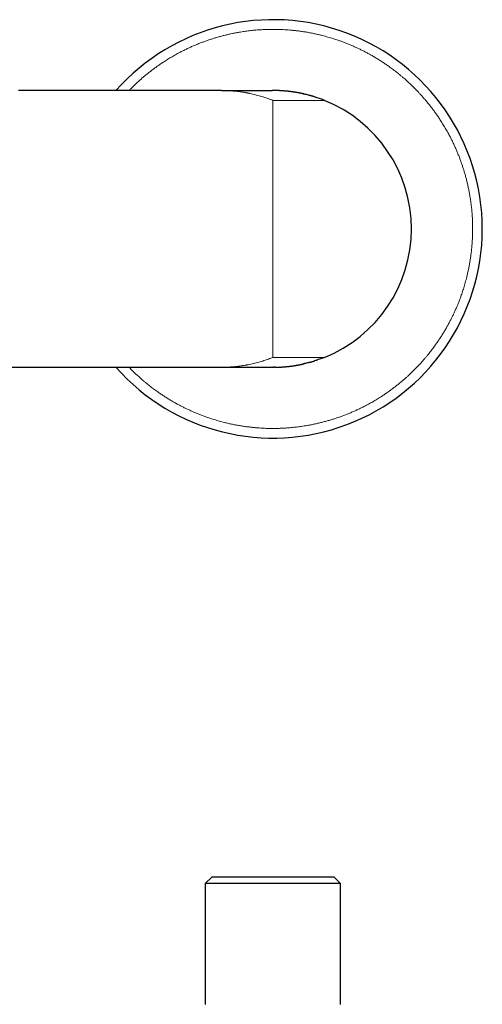
# Model space of a CAD drawing. Units: millimetres. Extents: x 8 to 887, y 12 to 525.
# Drawn here: x 494 to 566, y 311 to 464 of the extents above; entities that cross this region are included whole.
import ezdxf

# ---------------------------------------------------------------- set-up
doc = ezdxf.new("R2010")
doc.units = ezdxf.units.MM

msp = doc.modelspace()

# ---------------------------------------------------------------- linework, layer by layer
at = {"color": 7, "linetype": 'Continuous', "lineweight": 30}
for p, q in [((525.5, 453.35), (493.97, 453.35)), ((525.52, 453.35), (525.5, 453.35)), ((475, 410.35), (525.5, 410.35)), ((525.5, 410.35), (525.52, 410.35)), ((524, 331.13), (523, 330.13)), ((543, 331.13), (524, 331.13)), ((544, 330.13), (543, 331.13)), ((523, 330.13), (523, 311.38)), ((544, 330.13), (523, 330.13)), ((544, 311.38), (544, 330.13))]:
    msp.add_line(p, q, dxfattribs=at)
at = {"color": 252, "linetype": 'Continuous', "lineweight": 0}
for p, q in [((533.5, 431.85), (533.5, 451.8)), ((533.5, 411.89), (533.5, 431.85))]:
    msp.add_line(p, q, dxfattribs=at)
at = {"color": 7, "linetype": 'Continuous', "lineweight": 30}
for radius, start, end in [(32.5, 0, 138.5827), (21.5, 291.8448, 68.1552), (32.5, 221.4173, 0)]:
    msp.add_arc((533.5, 431.85), radius, start, end, dxfattribs=at)
at = {"color": 252, "linetype": 'Continuous', "lineweight": 0}
for points, knots in [([(511.17, 453.35), (511.29, 453.47), (511.54, 453.73), (511.9, 454.09), (512.26, 454.43), (512.57, 454.72), (512.83, 454.95), (513.03, 455.12), (513.15, 455.24), (513.28, 455.35), (513.41, 455.46), (513.54, 455.57), (513.78, 455.77), (514.13, 456.05), (514.59, 456.41), (515.06, 456.77), (515.53, 457.11), (516.01, 457.44), (516.44, 457.73), (516.82, 457.98), (517.16, 458.19), (517.49, 458.4), (517.83, 458.6), (518.17, 458.79), (518.52, 458.99), (518.92, 459.21), (519.39, 459.45), (519.93, 459.72), (520.47, 459.98), (521.01, 460.22), (521.56, 460.46), (522.1, 460.68), (522.63, 460.88), (523.16, 461.08), (523.7, 461.26), (524.23, 461.43), (524.78, 461.6), (525.35, 461.76), (525.93, 461.91), (526.51, 462.05), (527.09, 462.18), (527.67, 462.3), (528.2, 462.39), (528.66, 462.47), (529.05, 462.53), (529.45, 462.58), (529.85, 462.63), (530.25, 462.68), (530.65, 462.72), (531.11, 462.76), (531.64, 462.79), (532.22, 462.82), (532.81, 462.84), (533.39, 462.85), (533.97, 462.85), (534.53, 462.83), (535.07, 462.81), (535.58, 462.78), (535.99, 462.75), (536.3, 462.72), (536.5, 462.7), (536.7, 462.68), (536.9, 462.66), (537.1, 462.64), (537.45, 462.6), (537.93, 462.53), (538.55, 462.44), (539.17, 462.33), (539.79, 462.21), (540.4, 462.07), (540.94, 461.94), (541.42, 461.82), (541.83, 461.71), (542.23, 461.59), (542.64, 461.47), (543.04, 461.34), (543.43, 461.22), (543.86, 461.07), (544.34, 460.89), (544.86, 460.69), (545.38, 460.49), (545.89, 460.27), (546.4, 460.04), (546.9, 459.81), (547.39, 459.56), (547.88, 459.31), (548.38, 459.05), (548.88, 458.77), (549.39, 458.47), (549.9, 458.16), (550.4, 457.84), (550.89, 457.51), (551.33, 457.21), (551.7, 456.94), (552.03, 456.71), (552.34, 456.46), (552.66, 456.22), (552.98, 455.97), (553.3, 455.7), (553.66, 455.4), (554.07, 455.04), (554.51, 454.65), (554.94, 454.24), (555.36, 453.83), (555.74, 453.44), (556.08, 453.09), (556.37, 452.77), (556.61, 452.52), (556.78, 452.32), (556.89, 452.19), (557, 452.06), (557.11, 451.93), (557.22, 451.8), (557.42, 451.57), (557.7, 451.22), (558.07, 450.76), (558.42, 450.29), (558.76, 449.82), (559.1, 449.34), (559.38, 448.91), (559.63, 448.53), (559.84, 448.19), (560.05, 447.86), (560.25, 447.52), (560.45, 447.18), (560.64, 446.83), (560.86, 446.43), (561.11, 445.96), (561.37, 445.42), (561.63, 444.88), (561.87, 444.34), (562.11, 443.79), (562.33, 443.25), (562.54, 442.71), (562.73, 442.19), (562.91, 441.65), (563.08, 441.12), (563.25, 440.57), (563.41, 440), (563.56, 439.42), (563.7, 438.84), (563.83, 438.26), (563.95, 437.68), (564.04, 437.15), (564.12, 436.69), (564.18, 436.3), (564.24, 435.9), (564.29, 435.5), (564.33, 435.1), (564.37, 434.7), (564.41, 434.23), (564.45, 433.71), (564.48, 433.13), (564.49, 432.54), (564.5, 431.96), (564.5, 431.37), (564.48, 430.81), (564.46, 430.28), (564.43, 429.76), (564.4, 429.36), (564.37, 429.05), (564.35, 428.85), (564.33, 428.65), (564.31, 428.45), (564.29, 428.24), (564.25, 427.9), (564.18, 427.42), (564.09, 426.8), (563.98, 426.18), (563.86, 425.56), (563.73, 424.95), (563.6, 424.4), (563.47, 423.93), (563.36, 423.52), (563.25, 423.11), (563.12, 422.71), (563, 422.31), (562.87, 421.92), (562.72, 421.49), (562.55, 421.01), (562.35, 420.49), (562.14, 419.97), (561.92, 419.46), (561.69, 418.95), (561.46, 418.45), (561.22, 417.96), (560.97, 417.47), (560.79, 417.15), (560.71, 416.99)], [0, 0, 0, 0, 0.005671, 0.012311, 0.017182, 0.022055, 0.026932, 0.02885, 0.030768, 0.032686, 0.034606, 0.036526, 0.038448, 0.045023, 0.051588, 0.058145, 0.064697, 0.071246, 0.077795, 0.082206, 0.086618, 0.091033, 0.095451, 0.099872, 0.104298, 0.108728, 0.115444, 0.122149, 0.128846, 0.135537, 0.142225, 0.148913, 0.15522, 0.16153, 0.167847, 0.174171, 0.180505, 0.187221, 0.193926, 0.200623, 0.207314, 0.214002, 0.220689, 0.225194, 0.2297, 0.234209, 0.238721, 0.243236, 0.247756, 0.252282, 0.258857, 0.265422, 0.271979, 0.278531, 0.28508, 0.291629, 0.297393, 0.30316, 0.308931, 0.3112, 0.31347, 0.315741, 0.318013, 0.320287, 0.322562, 0.329629, 0.336685, 0.343734, 0.350777, 0.357819, 0.364861, 0.369606, 0.374353, 0.379104, 0.38386, 0.38862, 0.393192, 0.397678, 0.403953, 0.410222, 0.416487, 0.422751, 0.429015, 0.435171, 0.44133, 0.447496, 0.45367, 0.460335, 0.466991, 0.47364, 0.480285, 0.486928, 0.493573, 0.498049, 0.502528, 0.507009, 0.511495, 0.515985, 0.520667, 0.525424, 0.532076, 0.538721, 0.545362, 0.552001, 0.558641, 0.563512, 0.568385, 0.573262, 0.57518, 0.577098, 0.579016, 0.580936, 0.582856, 0.584778, 0.591353, 0.597918, 0.604475, 0.611027, 0.617576, 0.624125, 0.628536, 0.632948, 0.637363, 0.641781, 0.646202, 0.650628, 0.655058, 0.661774, 0.668479, 0.675176, 0.681867, 0.688555, 0.695243, 0.70155, 0.70786, 0.714177, 0.720501, 0.726835, 0.733551, 0.740256, 0.746953, 0.753644, 0.760332, 0.767019, 0.771524, 0.77603, 0.780539, 0.785051, 0.789566, 0.794086, 0.798612, 0.805187, 0.811752, 0.818309, 0.824861, 0.83141, 0.837959, 0.843723, 0.84949, 0.855261, 0.85753, 0.8598, 0.862071, 0.864343, 0.866617, 0.868892, 0.875959, 0.883015, 0.890064, 0.897107, 0.904149, 0.911191, 0.915936, 0.920683, 0.925434, 0.93019, 0.93495, 0.939522, 0.944009, 0.950284, 0.956553, 0.962819, 0.969083, 0.975347, 0.981502, 0.987661, 0.993826, 1, 1, 1, 1]), ([(533.5, 451.8), (533.38, 451.85), (533.13, 451.95), (532.76, 452.09), (532.37, 452.22), (531.97, 452.35), (531.56, 452.48), (531.16, 452.59), (530.76, 452.7), (530.37, 452.79), (530.07, 452.86), (529.86, 452.9), (529.75, 452.92), (529.65, 452.94), (529.54, 452.96), (529.42, 452.99), (529.27, 453.01), (529.07, 453.05), (528.83, 453.09), (528.55, 453.13), (528.27, 453.17), (527.98, 453.21), (527.77, 453.23), (527.65, 453.24), (527.62, 453.24), (527.58, 453.25), (527.55, 453.25), (527.52, 453.25), (527.5, 453.26), (527.44, 453.26), (527.33, 453.27), (527.18, 453.28), (527.03, 453.29), (526.87, 453.3), (526.7, 453.31), (526.52, 453.32), (526.34, 453.33), (526.14, 453.34), (525.93, 453.34), (525.73, 453.35), (525.59, 453.35), (525.52, 453.35)], [0, 0, 0, 0, 0.0466675, 0.0946763, 0.144027, 0.1947203, 0.2467565, 0.3001361, 0.3482219, 0.3973486, 0.4475165, 0.4609347, 0.4744255, 0.4879889, 0.5015887, 0.5124827, 0.5342638, 0.5565513, 0.5896812, 0.6238703, 0.6591188, 0.6954267, 0.7322484, 0.7364457, 0.740656, 0.7448793, 0.7491155, 0.7529005, 0.7555146, 0.7581667, 0.7756017, 0.7945189, 0.8130025, 0.832711, 0.8536444, 0.8758027, 0.8991859, 0.9233439, 0.9486834, 0.9752044, 1, 1, 1, 1]), ([(533.5, 451.8), (533.6, 451.8), (533.79, 451.8), (534.09, 451.8), (534.38, 451.8), (534.67, 451.8), (534.96, 451.8), (535.24, 451.8), (535.51, 451.8), (535.78, 451.8), (536.04, 451.8), (536.3, 451.8), (536.57, 451.8), (536.83, 451.8), (537.09, 451.8), (537.35, 451.8), (537.61, 451.8), (537.86, 451.8), (538.1, 451.8), (538.32, 451.8), (538.54, 451.8), (538.75, 451.8), (538.96, 451.8), (539.16, 451.8), (539.36, 451.8), (539.56, 451.8), (539.74, 451.8), (539.92, 451.8), (540.09, 451.8), (540.25, 451.8), (540.4, 451.8), (540.53, 451.8), (540.66, 451.8), (540.78, 451.8), (540.89, 451.8), (541, 451.8), (541.1, 451.8), (541.18, 451.8), (541.26, 451.8), (541.33, 451.8), (541.38, 451.8), (541.43, 451.8), (541.46, 451.8), (541.48, 451.8), (541.5, 451.8), (541.5, 451.8), (541.5, 451.8)], [0, 0, 0, 0, 0.0233742, 0.0466835, 0.0699694, 0.0932731, 0.1166355, 0.1400145, 0.1619912, 0.183946, 0.2059112, 0.2279188, 0.2500004, 0.2732979, 0.2965733, 0.3198613, 0.3431961, 0.3666116, 0.3899458, 0.4118644, 0.4338036, 0.455789, 0.4778461, 0.5, 0.5232159, 0.5464544, 0.5697434, 0.5931109, 0.6165849, 0.6399222, 0.661822, 0.6837571, 0.7057502, 0.7278237, 0.7500007, 0.773256, 0.796517, 0.8198102, 0.8431627, 0.8666014, 0.8899972, 0.9119709, 0.9339353, 0.9559131, 0.9779271, 1, 1, 1, 1]), ([(560.71, 416.99), (560.61, 416.81), (560.42, 416.47), (560.12, 415.95), (559.81, 415.45), (559.49, 414.95), (559.16, 414.45), (558.86, 414.02), (558.59, 413.64), (558.36, 413.32), (558.12, 413), (557.87, 412.69), (557.62, 412.37), (557.36, 412.05), (557.05, 411.68), (556.7, 411.28), (556.3, 410.84), (555.89, 410.41), (555.48, 409.98), (555.1, 409.61), (554.74, 409.27), (554.43, 408.97), (554.17, 408.74), (553.97, 408.57), (553.85, 408.46), (553.72, 408.35), (553.59, 408.24), (553.46, 408.13), (553.22, 407.93), (552.87, 407.64), (552.41, 407.28), (551.94, 406.93), (551.47, 406.59), (550.99, 406.25), (550.56, 405.96), (550.18, 405.72), (549.84, 405.51), (549.51, 405.3), (549.17, 405.1), (548.83, 404.9), (548.48, 404.71), (548.08, 404.49), (547.61, 404.24), (547.07, 403.98), (546.53, 403.72), (545.99, 403.47), (545.44, 403.24), (544.9, 403.02), (544.37, 402.81), (543.84, 402.62), (543.3, 402.44), (542.77, 402.26), (542.22, 402.1), (541.65, 401.94), (541.07, 401.79), (540.49, 401.65), (539.91, 401.52), (539.33, 401.4), (538.8, 401.3), (538.34, 401.23), (537.95, 401.17), (537.55, 401.11), (537.15, 401.06), (536.75, 401.02), (536.35, 400.98), (535.89, 400.94), (535.36, 400.9), (534.78, 400.87), (534.19, 400.85), (533.61, 400.85), (533.03, 400.85), (532.47, 400.86), (531.93, 400.89), (531.42, 400.92), (531.01, 400.95), (530.7, 400.97), (530.5, 400.99), (530.3, 401.01), (530.1, 401.04), (529.9, 401.06), (529.55, 401.1), (529.07, 401.16), (528.45, 401.26), (527.83, 401.37), (527.21, 401.49), (526.6, 401.62), (526.06, 401.75), (525.58, 401.88), (525.17, 401.99), (524.77, 402.1), (524.36, 402.23), (523.96, 402.35), (523.57, 402.48), (523.14, 402.63), (522.66, 402.8), (522.14, 403), (521.62, 403.21), (521.11, 403.43), (520.6, 403.66), (520.1, 403.89), (519.61, 404.13), (519.12, 404.38), (518.62, 404.65), (518.12, 404.93), (517.61, 405.23), (517.1, 405.54), (516.6, 405.86), (516.11, 406.18), (515.67, 406.48), (515.3, 406.75), (514.97, 406.99), (514.66, 407.23), (514.34, 407.48), (514.02, 407.73), (513.7, 407.99), (513.34, 408.3), (512.93, 408.65), (512.49, 409.05), (512.06, 409.45), (511.64, 409.87), (511.34, 410.17), (511.19, 410.33), (511.17, 410.35)], [0, 0, 0, 0, 0.01022, 0.020426, 0.030621, 0.04081, 0.050997, 0.061184, 0.068048, 0.074914, 0.081785, 0.088662, 0.095546, 0.102725, 0.110018, 0.120218, 0.130407, 0.140589, 0.150769, 0.16095, 0.168418, 0.175891, 0.183368, 0.186308, 0.189249, 0.192191, 0.195134, 0.198079, 0.201025, 0.211106, 0.221172, 0.231226, 0.241273, 0.251314, 0.261355, 0.268118, 0.274884, 0.281652, 0.288426, 0.295205, 0.301991, 0.308784, 0.319081, 0.329362, 0.33963, 0.34989, 0.360144, 0.370398, 0.380068, 0.389744, 0.399429, 0.409126, 0.418838, 0.429135, 0.439416, 0.449684, 0.459943, 0.470198, 0.480452, 0.487359, 0.494268, 0.501181, 0.508099, 0.515022, 0.521953, 0.528892, 0.538973, 0.549039, 0.559093, 0.569139, 0.579181, 0.589221, 0.598059, 0.606901, 0.615751, 0.61923, 0.62271, 0.626192, 0.629676, 0.633163, 0.636651, 0.647487, 0.658306, 0.669113, 0.679913, 0.690709, 0.701507, 0.708782, 0.716061, 0.723346, 0.730637, 0.737936, 0.744946, 0.751825, 0.761445, 0.771057, 0.780664, 0.790268, 0.799873, 0.809311, 0.818755, 0.828209, 0.837676, 0.847895, 0.8581, 0.868295, 0.878484, 0.88867, 0.898858, 0.905721, 0.912588, 0.91946, 0.926337, 0.933221, 0.9404, 0.947694, 0.957894, 0.968083, 0.978265, 0.988445, 0.998625, 1, 1, 1, 1]), ([(525.52, 410.35), (525.59, 410.35), (525.73, 410.35), (525.95, 410.35), (526.16, 410.36), (526.36, 410.36), (526.55, 410.37), (526.73, 410.38), (526.9, 410.39), (527.06, 410.4), (527.2, 410.42), (527.34, 410.43), (527.43, 410.43), (527.48, 410.44), (527.5, 410.44), (527.52, 410.44), (527.63, 410.45), (527.82, 410.47), (528.09, 410.5), (528.37, 410.54), (528.65, 410.58), (528.92, 410.62), (529.13, 410.66), (529.27, 410.68), (529.36, 410.7), (529.45, 410.71), (529.55, 410.73), (529.75, 410.77), (530.07, 410.84), (530.49, 410.93), (530.91, 411.04), (531.31, 411.15), (531.71, 411.26), (532.09, 411.38), (532.46, 411.5), (532.81, 411.63), (533.16, 411.76), (533.39, 411.85), (533.5, 411.89)], [0, 0, 0, 0, 0.025629, 0.05291, 0.078936, 0.103706, 0.127221, 0.149481, 0.170486, 0.190235, 0.208472, 0.225489, 0.239455, 0.242088, 0.244684, 0.247243, 0.251035, 0.284368, 0.316881, 0.352832, 0.387725, 0.421559, 0.454334, 0.465619, 0.476773, 0.487795, 0.498723, 0.512357, 0.565216, 0.618646, 0.670881, 0.721921, 0.771767, 0.820419, 0.86704, 0.912511, 0.95683, 1, 1, 1, 1]), ([(533.5, 411.89), (533.6, 411.89), (533.79, 411.89), (534.09, 411.89), (534.38, 411.89), (534.67, 411.89), (534.96, 411.89), (535.24, 411.89), (535.51, 411.89), (535.78, 411.89), (536.04, 411.89), (536.3, 411.89), (536.57, 411.89), (536.83, 411.89), (537.09, 411.89), (537.35, 411.89), (537.61, 411.89), (537.86, 411.89), (538.1, 411.89), (538.32, 411.89), (538.54, 411.89), (538.75, 411.89), (538.96, 411.89), (539.16, 411.89), (539.36, 411.89), (539.56, 411.89), (539.74, 411.89), (539.92, 411.89), (540.09, 411.89), (540.25, 411.89), (540.4, 411.89), (540.53, 411.89), (540.66, 411.89), (540.78, 411.89), (540.89, 411.89), (541, 411.89), (541.1, 411.89), (541.18, 411.89), (541.26, 411.89), (541.33, 411.89), (541.38, 411.89), (541.43, 411.89), (541.46, 411.89), (541.48, 411.89), (541.5, 411.89), (541.5, 411.89), (541.5, 411.89)], [0, 0, 0, 0, 0.023373, 0.0466817, 0.0699675, 0.0932716, 0.116635, 0.1400128, 0.1619879, 0.183942, 0.2059075, 0.2279165, 0.2500004, 0.2732954, 0.2965695, 0.3198573, 0.3431931, 0.3666106, 0.3899441, 0.411861, 0.4337996, 0.4557854, 0.4778438, 0.4999999, 0.5232134, 0.5464507, 0.5697395, 0.5931079, 0.6165839, 0.6399205, 0.6618187, 0.6837532, 0.7057465, 0.7278214, 0.7500006, 0.7732535, 0.7965132, 0.8198063, 0.8431597, 0.8666004, 0.8899964, 0.9119692, 0.9339333, 0.9559112, 0.9779259, 1, 1, 1, 1]), ([(533.48, 410.35), (533.49, 410.35), (533.5, 410.35), (533.5, 410.35), (533.5, 410.35)], [0, 0, 0, 0, 0.47797, 1, 1, 1, 1])]:
    msp.add_open_spline(points, degree=3, knots=knots, dxfattribs=at)
at = {"color": 7, "linetype": 'Continuous', "lineweight": 30}
for points, knots in [([(525.5, 453.35), (525.58, 453.35), (525.75, 453.35), (526, 453.35), (526.25, 453.35), (526.49, 453.35), (526.74, 453.35), (526.99, 453.35), (527.25, 453.35), (527.52, 453.35), (527.79, 453.35), (528.06, 453.35), (528.32, 453.35), (528.58, 453.35), (528.84, 453.35), (529.1, 453.35), (529.35, 453.35), (529.6, 453.35), (529.85, 453.35), (530.09, 453.35), (530.32, 453.35), (530.53, 453.35), (530.75, 453.35), (530.96, 453.35), (531.16, 453.35), (531.37, 453.35), (531.56, 453.35), (531.75, 453.35), (531.93, 453.35), (532.1, 453.35), (532.26, 453.35), (532.4, 453.35), (532.54, 453.35), (532.66, 453.35), (532.78, 453.35), (532.89, 453.35), (532.99, 453.35), (533.09, 453.35), (533.18, 453.35), (533.26, 453.35), (533.32, 453.35), (533.35, 453.35), (533.36, 453.35)], [0, 0, 0, 0, 0.02285, 0.045318, 0.067683, 0.090147, 0.112833, 0.135795, 0.159014, 0.184746, 0.21047, 0.235891, 0.260931, 0.285704, 0.311803, 0.337821, 0.363842, 0.389934, 0.416145, 0.442509, 0.46752, 0.49268, 0.517975, 0.543375, 0.568835, 0.595836, 0.622765, 0.649569, 0.676214, 0.702685, 0.728983, 0.753636, 0.778179, 0.802652, 0.827109, 0.851617, 0.877758, 0.904165, 0.930976, 0.958209, 0.985519, 1, 1, 1, 1]), ([(533.71, 453.35), (533.71, 453.35), (533.71, 453.35), (533.7, 453.35), (533.7, 453.35), (533.69, 453.35), (533.67, 453.35), (533.66, 453.35), (533.64, 453.35), (533.63, 453.35), (533.61, 453.35), (533.59, 453.35), (533.57, 453.35), (533.55, 453.35), (533.53, 453.35), (533.51, 453.35), (533.48, 453.35), (533.46, 453.35), (533.43, 453.35), (533.39, 453.35), (533.37, 453.35), (533.36, 453.35)], [0, 0, 0, 0, 0.006409, 0.075491, 0.133269, 0.181312, 0.222508, 0.260346, 0.295191, 0.344678, 0.387569, 0.438389, 0.501624, 0.577264, 0.642183, 0.703699, 0.764198, 0.814291, 0.86981, 0.931518, 1, 1, 1, 1]), ([(533.86, 453.35), (533.86, 453.35), (533.8, 453.35), (533.71, 453.35), (533.62, 453.35), (533.59, 453.35)], [0, 0, 0, 0, 0.015171, 0.657692, 1, 1, 1, 1]), ([(538.25, 452.82), (538.26, 452.81), (538.28, 452.81), (538.31, 452.8), (538.33, 452.8), (538.34, 452.8), (538.35, 452.8), (538.35, 452.8), (538.35, 452.8), (538.34, 452.8), (538.33, 452.8), (538.32, 452.8), (538.31, 452.81), (538.29, 452.81), (538.26, 452.82), (538.22, 452.83), (538.17, 452.84), (538.13, 452.85), (538.08, 452.86), (538.03, 452.87), (537.98, 452.88), (537.93, 452.89), (537.88, 452.9), (537.83, 452.91), (537.78, 452.92), (537.73, 452.93), (537.68, 452.94), (537.65, 452.95), (537.62, 452.95), (537.6, 452.96), (537.58, 452.96), (537.56, 452.96), (537.53, 452.97), (537.5, 452.98), (537.45, 452.98), (537.4, 452.99), (537.34, 453.01), (537.28, 453.02), (537.21, 453.03), (537.15, 453.04), (537.09, 453.05), (537.04, 453.06), (536.98, 453.07), (536.93, 453.07), (536.89, 453.08), (536.85, 453.09), (536.82, 453.09), (536.8, 453.1), (536.78, 453.1), (536.75, 453.1), (536.72, 453.11), (536.68, 453.11), (536.64, 453.12), (536.59, 453.13), (536.54, 453.13), (536.48, 453.14), (536.42, 453.15), (536.36, 453.16), (536.3, 453.17), (536.25, 453.17), (536.2, 453.18), (536.15, 453.19), (536.08, 453.19), (536.01, 453.2), (535.95, 453.21), (535.9, 453.21), (535.87, 453.22), (535.84, 453.22), (535.82, 453.22), (535.8, 453.23), (535.78, 453.23), (535.75, 453.23), (535.72, 453.23), (535.68, 453.24), (535.63, 453.24), (535.54, 453.25), (535.42, 453.26), (535.25, 453.28), (535.06, 453.29), (534.91, 453.3), (534.8, 453.31), (534.73, 453.31), (534.66, 453.32), (534.59, 453.32), (534.53, 453.32), (534.48, 453.33), (534.43, 453.33), (534.4, 453.33), (534.36, 453.33), (534.34, 453.33), (534.31, 453.33), (534.29, 453.33), (534.26, 453.34), (534.23, 453.34), (534.19, 453.34), (534.15, 453.34), (534.12, 453.34), (534.08, 453.34), (534.05, 453.34), (534.02, 453.34), (534, 453.34), (533.98, 453.34), (533.96, 453.34), (533.94, 453.34), (533.93, 453.34), (533.91, 453.34), (533.9, 453.34), (533.89, 453.34), (533.87, 453.35), (533.86, 453.35), (533.86, 453.35)], [0, 0, 0, 0, 0.015477, 0.029714, 0.042727, 0.054537, 0.065169, 0.074655, 0.083039, 0.090381, 0.094739, 0.098707, 0.102313, 0.107058, 0.111455, 0.116114, 0.121554, 0.128109, 0.135971, 0.143149, 0.15124, 0.160129, 0.168638, 0.176491, 0.18369, 0.193677, 0.202045, 0.208795, 0.212866, 0.215989, 0.219017, 0.22294, 0.22776, 0.233475, 0.240087, 0.2507, 0.261818, 0.273223, 0.284914, 0.296892, 0.306505, 0.316294, 0.326251, 0.335466, 0.343344, 0.350239, 0.35563, 0.359517, 0.362722, 0.367377, 0.373591, 0.38088, 0.389555, 0.399601, 0.409847, 0.419579, 0.433109, 0.445499, 0.456751, 0.466864, 0.475986, 0.485715, 0.498872, 0.513552, 0.529755, 0.53735, 0.543825, 0.549171, 0.553388, 0.556474, 0.560529, 0.56593, 0.572698, 0.580835, 0.59034, 0.601157, 0.631683, 0.663336, 0.696139, 0.730117, 0.742769, 0.755456, 0.767341, 0.778265, 0.788231, 0.797238, 0.805286, 0.810939, 0.816001, 0.820473, 0.824357, 0.8277, 0.831605, 0.836559, 0.844249, 0.851608, 0.858933, 0.864535, 0.870239, 0.876652, 0.884318, 0.892363, 0.901583, 0.912019, 0.923701, 0.936648, 0.950611, 0.965819, 0.982281, 1, 1, 1, 1]), ([(539.22, 452.57), (539.2, 452.58), (539.08, 452.61), (538.86, 452.67), (538.57, 452.74), (538.36, 452.79), (538.26, 452.81), (538.25, 452.82)], [0, 0, 0, 0, 0.0843454, 0.3792726, 0.6790365, 0.9836382, 1, 1, 1, 1]), ([(539.97, 452.35), (539.96, 452.35), (539.95, 452.36), (539.92, 452.37), (539.9, 452.37), (539.87, 452.38), (539.85, 452.39), (539.82, 452.4), (539.8, 452.4), (539.78, 452.41), (539.75, 452.42), (539.72, 452.43), (539.7, 452.44), (539.66, 452.45), (539.63, 452.46), (539.59, 452.47), (539.54, 452.48), (539.49, 452.5), (539.44, 452.51), (539.39, 452.52), (539.35, 452.54), (539.31, 452.55), (539.26, 452.56), (539.24, 452.57), (539.22, 452.57)], [0, 0, 0, 0, 0.039174, 0.074084, 0.105167, 0.126344, 0.146061, 0.164746, 0.182901, 0.201074, 0.219814, 0.239623, 0.260931, 0.292253, 0.327411, 0.365026, 0.425034, 0.489847, 0.559918, 0.635618, 0.71725, 0.805063, 0.899258, 1, 1, 1, 1]), ([(541.5, 451.8), (541.4, 451.85), (541.19, 451.93), (540.87, 452.05), (540.54, 452.16), (540.24, 452.27), (540.05, 452.33), (539.97, 452.35)], [0, 0, 0, 0, 0.20449, 0.414072, 0.628749, 0.848521, 1, 1, 1, 1]), ([(541.5, 411.89), (541.4, 411.85), (541.19, 411.77), (540.87, 411.65), (540.54, 411.53), (540.24, 411.43), (540.05, 411.37), (539.97, 411.35)], [0, 0, 0, 0, 0.204643, 0.414349, 0.629119, 0.848955, 1, 1, 1, 1]), ([(525.49, 410.35), (525.5, 410.35), (525.52, 410.35), (525.54, 410.35), (525.55, 410.35)], [0, 0, 0, 0, 0.527069, 1, 1, 1, 1]), ([(525.55, 410.35), (525.63, 410.35), (525.81, 410.35), (526.09, 410.35), (526.38, 410.35), (526.67, 410.35), (526.96, 410.35), (527.24, 410.35), (527.51, 410.35), (527.78, 410.35), (528.04, 410.35), (528.3, 410.35), (528.57, 410.35), (528.83, 410.35), (529.1, 410.35), (529.35, 410.35), (529.61, 410.35), (529.86, 410.35), (530.1, 410.35), (530.32, 410.35), (530.54, 410.35), (530.75, 410.35), (530.96, 410.35), (531.16, 410.35), (531.36, 410.35), (531.56, 410.35), (531.74, 410.35), (531.92, 410.35), (532.09, 410.35), (532.25, 410.35), (532.4, 410.35), (532.54, 410.35), (532.66, 410.35), (532.78, 410.35), (532.89, 410.35), (533, 410.35), (533.1, 410.35), (533.18, 410.35), (533.26, 410.35), (533.32, 410.35), (533.35, 410.35), (533.36, 410.35)], [0, 0, 0, 0, 0.022411, 0.049059, 0.075708, 0.102356, 0.129004, 0.155653, 0.180779, 0.205905, 0.23103, 0.256156, 0.281282, 0.30793, 0.334579, 0.361227, 0.387875, 0.414524, 0.441172, 0.466298, 0.491423, 0.516549, 0.541675, 0.566801, 0.593449, 0.620097, 0.646746, 0.673394, 0.700042, 0.72669, 0.751816, 0.776942, 0.802068, 0.827193, 0.852319, 0.878968, 0.905616, 0.932265, 0.958913, 0.985561, 1, 1, 1, 1]), ([(533.36, 410.35), (533.37, 410.35), (533.39, 410.35), (533.43, 410.35), (533.46, 410.35), (533.49, 410.35), (533.51, 410.35), (533.54, 410.35), (533.57, 410.35), (533.59, 410.35), (533.61, 410.35), (533.63, 410.35), (533.65, 410.35), (533.67, 410.35), (533.69, 410.35), (533.7, 410.35), (533.7, 410.35), (533.71, 410.35), (533.71, 410.35), (533.71, 410.35)], [0, 0, 0, 0, 0.068485, 0.130196, 0.185717, 0.235812, 0.313513, 0.394466, 0.477992, 0.549091, 0.605911, 0.65207, 0.704798, 0.777482, 0.81868, 0.866725, 0.924506, 0.99359, 1, 1, 1, 1]), ([(533.86, 410.35), (533.86, 410.35), (533.8, 410.35), (533.71, 410.35), (533.62, 410.35), (533.59, 410.35)], [0, 0, 0, 0, 0.0172476, 0.6599234, 1, 1, 1, 1]), ([(533.86, 410.35), (533.86, 410.35), (533.87, 410.35), (533.89, 410.35), (533.9, 410.35), (533.91, 410.35), (533.93, 410.35), (533.94, 410.35), (533.96, 410.35), (533.98, 410.35), (534, 410.35), (534.02, 410.35), (534.04, 410.35), (534.07, 410.35), (534.09, 410.36), (534.12, 410.36), (534.15, 410.36), (534.18, 410.36), (534.22, 410.36), (534.25, 410.36), (534.28, 410.36), (534.31, 410.36), (534.34, 410.36), (534.37, 410.37), (534.41, 410.37), (534.47, 410.37), (534.53, 410.37), (534.59, 410.38), (534.67, 410.38), (534.77, 410.38), (534.87, 410.39), (534.97, 410.4), (535.07, 410.4), (535.17, 410.41), (535.26, 410.42), (535.34, 410.43), (535.41, 410.43), (535.46, 410.44), (535.52, 410.44), (535.57, 410.45), (535.62, 410.45), (535.66, 410.46), (535.7, 410.46), (535.73, 410.46), (535.76, 410.47), (535.78, 410.47), (535.8, 410.47), (535.82, 410.47), (535.84, 410.48), (535.87, 410.48), (535.91, 410.48), (535.94, 410.49), (535.99, 410.49), (536.04, 410.5), (536.1, 410.5), (536.15, 410.51), (536.2, 410.52), (536.24, 410.52), (536.29, 410.53), (536.34, 410.54), (536.4, 410.54), (536.46, 410.55), (536.52, 410.56), (536.57, 410.57), (536.61, 410.57), (536.65, 410.58), (536.69, 410.58), (536.72, 410.59), (536.75, 410.59), (536.77, 410.6), (536.79, 410.6), (536.8, 410.6), (536.82, 410.6), (536.86, 410.61), (536.9, 410.62), (536.94, 410.62), (537, 410.63), (537.06, 410.64), (537.15, 410.66), (537.27, 410.68), (537.39, 410.7), (537.46, 410.71), (537.5, 410.72), (537.54, 410.73), (537.56, 410.73), (537.59, 410.74), (537.61, 410.74), (537.63, 410.75), (537.66, 410.75), (537.69, 410.76), (537.73, 410.77), (537.77, 410.77), (537.83, 410.78), (537.88, 410.8), (537.93, 410.81), (537.98, 410.82), (538.03, 410.83), (538.08, 410.84), (538.13, 410.85), (538.17, 410.86), (538.22, 410.87), (538.26, 410.88), (538.29, 410.89), (538.31, 410.89), (538.33, 410.9), (538.34, 410.9), (538.35, 410.9), (538.35, 410.9), (538.35, 410.9)], [0, 0, 0, 0, 0.019485, 0.03756, 0.054232, 0.069509, 0.083403, 0.095718, 0.106737, 0.116488, 0.125016, 0.131759, 0.137613, 0.142719, 0.14762, 0.152455, 0.159243, 0.165987, 0.173068, 0.179788, 0.185052, 0.189181, 0.193873, 0.199385, 0.207479, 0.216872, 0.227566, 0.239563, 0.252862, 0.271715, 0.291325, 0.310586, 0.3295, 0.348072, 0.366303, 0.3842, 0.395712, 0.407084, 0.418316, 0.429409, 0.440218, 0.449928, 0.457961, 0.464906, 0.470763, 0.475531, 0.479226, 0.482769, 0.487695, 0.494003, 0.501692, 0.510636, 0.519515, 0.53263, 0.544723, 0.555793, 0.565563, 0.574644, 0.584549, 0.595507, 0.60752, 0.620588, 0.634711, 0.643935, 0.65348, 0.662282, 0.670004, 0.676647, 0.682121, 0.686554, 0.689947, 0.692525, 0.696996, 0.703159, 0.711014, 0.720562, 0.731761, 0.74334, 0.754694, 0.784763, 0.813139, 0.821693, 0.829179, 0.835576, 0.840883, 0.8451, 0.848327, 0.852232, 0.857249, 0.863378, 0.870619, 0.878972, 0.888436, 0.899012, 0.908102, 0.917547, 0.92613, 0.933759, 0.942255, 0.949339, 0.955218, 0.960253, 0.965004, 0.970133, 0.976118, 0.983018, 0.990952, 1, 1, 1, 1]), ([(539.22, 411.12), (539.2, 411.12), (539.07, 411.08), (538.86, 411.03), (538.56, 410.95), (538.36, 410.9), (538.26, 410.88), (538.25, 410.88)], [0, 0, 0, 0, 0.085074, 0.379938, 0.679612, 0.984095, 1, 1, 1, 1]), ([(539.22, 411.12), (539.24, 411.13), (539.26, 411.13), (539.31, 411.15), (539.35, 411.16), (539.39, 411.17), (539.44, 411.18), (539.49, 411.2), (539.54, 411.21), (539.59, 411.23), (539.63, 411.24), (539.66, 411.25), (539.7, 411.26), (539.72, 411.27), (539.75, 411.28), (539.78, 411.28), (539.8, 411.29), (539.82, 411.3), (539.85, 411.31), (539.87, 411.31), (539.9, 411.32), (539.92, 411.33), (539.95, 411.34), (539.96, 411.34), (539.97, 411.35)], [0, 0, 0, 0, 0.100742, 0.194937, 0.28275, 0.364382, 0.440082, 0.510153, 0.574966, 0.634974, 0.672589, 0.707747, 0.739069, 0.760377, 0.780186, 0.798926, 0.817099, 0.835254, 0.853939, 0.873656, 0.894833, 0.925916, 0.960826, 1, 1, 1, 1])]:
    msp.add_open_spline(points, degree=3, knots=knots, dxfattribs=at)

doc.saveas('drawing.dxf')
